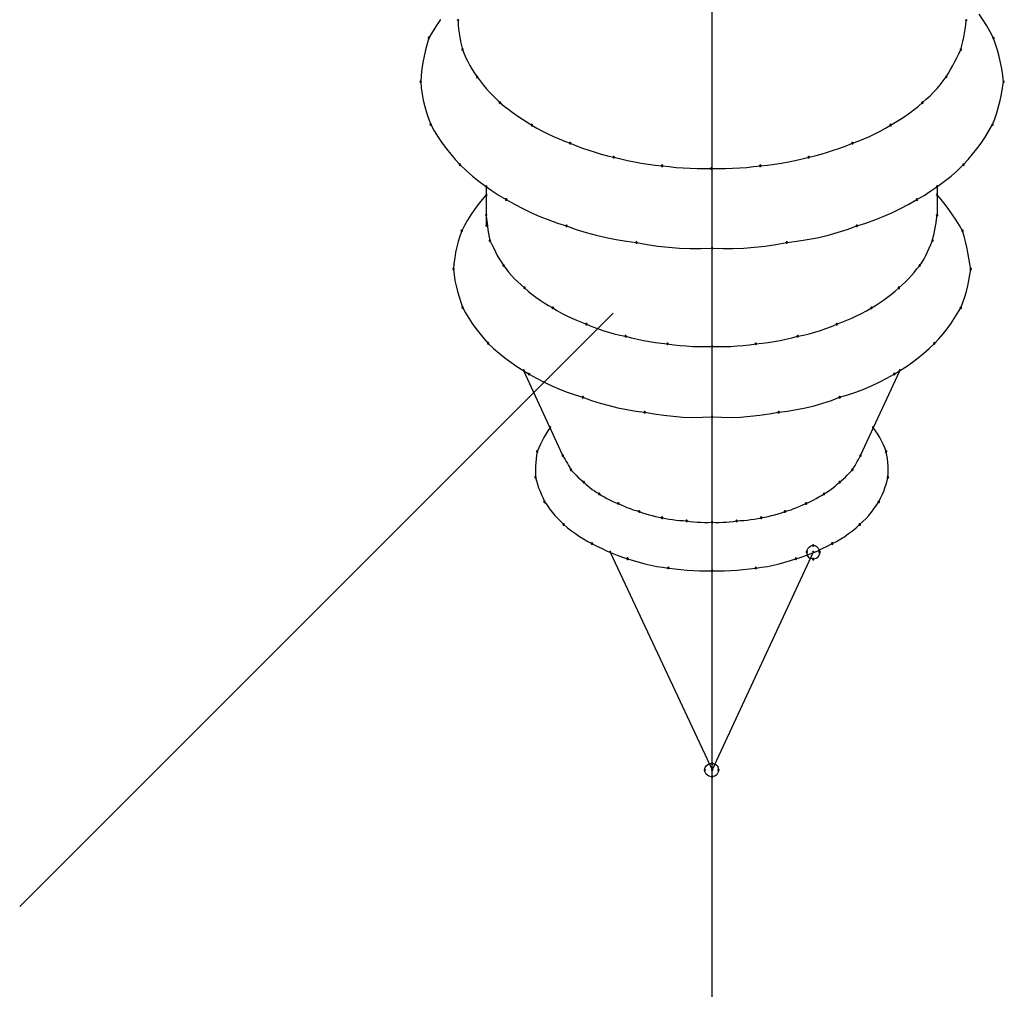
# Model space of a CAD drawing. Extents: x -424 to 186, y -4 to 301.
# Drawn here: x -179 to -178, y 236 to 238 of the extents above; entities that cross this region are included whole.
import ezdxf

# ---------------------------------------------------------------- set-up
doc = ezdxf.new("R2010")
doc.units = 0
doc.linetypes.add('CENTER', pattern=[50.8, 31.75, -6.35, 6.35, -6.35])
doc.layers.add('PV', color=7, linetype='CONTINUOUS')

msp = doc.modelspace()

# ---------------------------------------------------------------- linework, layer by layer
at = {"layer": 'PV', "color": 7, "linetype": 'CENTER'}
msp.add_line((-178.3702, 231.2643), (-178.3702, 240.5717), dxfattribs=at)
at = {"layer": 'PV', "color": 7, "linetype": 'Continuous'}
for p, q in [((-178.0626, 237.5027), (-178.067, 237.5093)), ((-178.6832, 237.4963), (-178.6875, 237.4894)), ((-178.6786, 237.5031), (-178.6832, 237.4963)), ((-178.6586, 237.5021), (-178.6584, 237.4973)), ((-178.6584, 237.4973), (-178.6581, 237.4925)), ((-178.083, 237.4925), (-178.0824, 237.4973)), ((-178.0824, 237.4973), (-178.0818, 237.5021)), ((-178.0584, 237.496), (-178.0626, 237.5027)), ((-178.0545, 237.4891), (-178.0584, 237.496)), ((-178.6875, 237.4894), (-178.6916, 237.4825)), ((-178.6581, 237.4925), (-178.6575, 237.4878)), ((-178.6575, 237.4878), (-178.6567, 237.4831)), ((-178.0846, 237.4831), (-178.0837, 237.4878)), ((-178.0837, 237.4878), (-178.083, 237.4925)), ((-178.0508, 237.482), (-178.0545, 237.4891)), ((-178.6937, 237.4756), (-178.6956, 237.4687)), ((-178.6916, 237.4825), (-178.6937, 237.4756)), ((-178.6567, 237.4831), (-178.6558, 237.4784)), ((-178.6558, 237.4784), (-178.6547, 237.4737)), ((-178.6547, 237.4737), (-178.6534, 237.4691)), ((-178.088, 237.4691), (-178.0868, 237.4737)), ((-178.0868, 237.4737), (-178.0856, 237.4784)), ((-178.0856, 237.4784), (-178.0846, 237.4831)), ((-178.0484, 237.4753), (-178.0508, 237.482)), ((-178.0462, 237.4684), (-178.0484, 237.4753)), ((-178.6956, 237.4687), (-178.6971, 237.4617)), ((-178.6534, 237.4691), (-178.6515, 237.4645)), ((-178.6515, 237.4645), (-178.6496, 237.4599)), ((-178.0925, 237.4599), (-178.0903, 237.4645)), ((-178.0903, 237.4645), (-178.088, 237.4691)), ((-178.0444, 237.4614), (-178.0462, 237.4684)), ((-178.6985, 237.4546), (-178.6995, 237.4474)), ((-178.6971, 237.4617), (-178.6985, 237.4546)), ((-178.6496, 237.4599), (-178.6474, 237.4555)), ((-178.6474, 237.4555), (-178.6451, 237.4511)), ((-178.6451, 237.4511), (-178.6426, 237.4467)), ((-178.0995, 237.4467), (-178.0971, 237.4511)), ((-178.0971, 237.4511), (-178.0948, 237.4555)), ((-178.0948, 237.4555), (-178.0925, 237.4599)), ((-178.0429, 237.4543), (-178.0444, 237.4614)), ((-178.0415, 237.4472), (-178.0429, 237.4543)), ((-178.7004, 237.4401), (-178.7009, 237.4326)), ((-178.6995, 237.4474), (-178.7004, 237.4401)), ((-178.6426, 237.4467), (-178.6398, 237.4424)), ((-178.6398, 237.4424), (-178.6369, 237.4381)), ((-178.1046, 237.4381), (-178.102, 237.4424)), ((-178.102, 237.4424), (-178.0995, 237.4467)), ((-178.0404, 237.4399), (-178.0415, 237.4472)), ((-178.0395, 237.4326), (-178.0404, 237.4399)), ((-178.7009, 237.4326), (-178.7003, 237.4256)), ((-178.6369, 237.4381), (-178.6336, 237.4336)), ((-178.6336, 237.4336), (-178.6302, 237.4292)), ((-178.6302, 237.4292), (-178.6266, 237.425)), ((-178.1149, 237.425), (-178.1113, 237.4292)), ((-178.1113, 237.4292), (-178.1078, 237.4336)), ((-178.1078, 237.4336), (-178.1046, 237.4381)), ((-178.0405, 237.4256), (-178.0395, 237.4326)), ((-178.7003, 237.4256), (-178.6993, 237.4186)), ((-178.6993, 237.4186), (-178.698, 237.4116)), ((-178.6266, 237.425), (-178.6228, 237.4208)), ((-178.6228, 237.4208), (-178.6189, 237.4167)), ((-178.1229, 237.4167), (-178.1188, 237.4208)), ((-178.1188, 237.4208), (-178.1149, 237.425)), ((-178.0433, 237.4115), (-178.0417, 237.4185)), ((-178.0417, 237.4185), (-178.0405, 237.4256)), ((-178.698, 237.4116), (-178.6963, 237.4047)), ((-178.6189, 237.4167), (-178.615, 237.4128)), ((-178.615, 237.4128), (-178.611, 237.4089)), ((-178.611, 237.4089), (-178.6061, 237.4048)), ((-178.136, 237.4048), (-178.1315, 237.4089)), ((-178.1315, 237.4089), (-178.1271, 237.4128)), ((-178.1271, 237.4128), (-178.1229, 237.4167)), ((-178.045, 237.4044), (-178.0433, 237.4115)), ((-178.6963, 237.4047), (-178.6943, 237.3977)), ((-178.6943, 237.3977), (-178.6921, 237.3908)), ((-178.6061, 237.4048), (-178.601, 237.401)), ((-178.601, 237.401), (-178.5959, 237.3972)), ((-178.5959, 237.3972), (-178.5907, 237.3936)), ((-178.151, 237.3936), (-178.1458, 237.3972)), ((-178.1458, 237.3972), (-178.1408, 237.401)), ((-178.1408, 237.401), (-178.136, 237.4048)), ((-178.0493, 237.3907), (-178.0471, 237.3975)), ((-178.0471, 237.3975), (-178.045, 237.4044)), ((-178.6921, 237.3908), (-178.6896, 237.384)), ((-178.6896, 237.384), (-178.6855, 237.3769)), ((-178.5907, 237.3936), (-178.5854, 237.3902)), ((-178.5854, 237.3902), (-178.5802, 237.3868)), ((-178.5802, 237.3868), (-178.5748, 237.3835)), ((-178.1676, 237.3835), (-178.1619, 237.3868)), ((-178.1619, 237.3868), (-178.1564, 237.3902)), ((-178.1564, 237.3902), (-178.151, 237.3936)), ((-178.056, 237.3769), (-178.0519, 237.384)), ((-178.0519, 237.384), (-178.0493, 237.3907)), ((-178.6855, 237.3769), (-178.6811, 237.3699)), ((-178.5748, 237.3835), (-178.569, 237.38)), ((-178.569, 237.38), (-178.5629, 237.3767)), ((-178.5629, 237.3767), (-178.5567, 237.3735)), ((-178.5567, 237.3735), (-178.5504, 237.3706)), ((-178.1917, 237.3706), (-178.1855, 237.3735)), ((-178.1855, 237.3735), (-178.1794, 237.3767)), ((-178.1794, 237.3767), (-178.1735, 237.38)), ((-178.1735, 237.38), (-178.1676, 237.3835)), ((-178.0603, 237.3699), (-178.056, 237.3769)), ((-178.6811, 237.3699), (-178.6765, 237.3631)), ((-178.6765, 237.3631), (-178.6718, 237.3566)), ((-178.5504, 237.3706), (-178.544, 237.3678)), ((-178.544, 237.3678), (-178.5377, 237.3653)), ((-178.5377, 237.3653), (-178.5314, 237.3629)), ((-178.5314, 237.3629), (-178.5243, 237.36)), ((-178.2181, 237.36), (-178.211, 237.3629)), ((-178.211, 237.3629), (-178.2045, 237.3653)), ((-178.2045, 237.3653), (-178.198, 237.3678)), ((-178.198, 237.3678), (-178.1917, 237.3706)), ((-178.0697, 237.3566), (-178.0649, 237.3631)), ((-178.0649, 237.3631), (-178.0603, 237.3699)), ((-178.6718, 237.3566), (-178.6668, 237.3504)), ((-178.6668, 237.3504), (-178.6617, 237.3443)), ((-178.5243, 237.36), (-178.5173, 237.3573)), ((-178.5173, 237.3573), (-178.5102, 237.3549)), ((-178.5102, 237.3549), (-178.5031, 237.3526)), ((-178.5031, 237.3526), (-178.496, 237.3506)), ((-178.496, 237.3506), (-178.4889, 237.3487)), ((-178.2536, 237.3487), (-178.2465, 237.3506)), ((-178.2465, 237.3506), (-178.2394, 237.3526)), ((-178.2394, 237.3526), (-178.2323, 237.3549)), ((-178.2323, 237.3549), (-178.2252, 237.3573)), ((-178.2252, 237.3573), (-178.2181, 237.36)), ((-178.0797, 237.3443), (-178.0746, 237.3504)), ((-178.0746, 237.3504), (-178.0697, 237.3566)), ((-178.6617, 237.3443), (-178.6565, 237.3386)), ((-178.4889, 237.3487), (-178.4818, 237.3471)), ((-178.4818, 237.3471), (-178.4739, 237.3451)), ((-178.4739, 237.3451), (-178.4661, 237.3433)), ((-178.4661, 237.3433), (-178.4583, 237.3417)), ((-178.4583, 237.3417), (-178.4506, 237.3404)), ((-178.4506, 237.3404), (-178.4428, 237.3392)), ((-178.4428, 237.3392), (-178.435, 237.3381)), ((-178.3075, 237.3381), (-178.2995, 237.3392)), ((-178.2995, 237.3392), (-178.2916, 237.3404)), ((-178.2916, 237.3404), (-178.2837, 237.3417)), ((-178.2837, 237.3417), (-178.2759, 237.3433)), ((-178.2759, 237.3433), (-178.2682, 237.3451)), ((-178.2682, 237.3451), (-178.2606, 237.3471)), ((-178.2606, 237.3471), (-178.2536, 237.3487)), ((-178.0849, 237.3386), (-178.0797, 237.3443)), ((-178.6565, 237.3386), (-178.6494, 237.3319)), ((-178.6494, 237.3319), (-178.6422, 237.3256)), ((-178.435, 237.3381), (-178.427, 237.3373)), ((-178.427, 237.3373), (-178.4191, 237.3363)), ((-178.4191, 237.3363), (-178.4111, 237.3354)), ((-178.4111, 237.3354), (-178.4031, 237.3348)), ((-178.4031, 237.3348), (-178.3952, 237.3344)), ((-178.3952, 237.3344), (-178.3872, 237.3341)), ((-178.3872, 237.3341), (-178.3792, 237.3341)), ((-178.3792, 237.3341), (-178.3712, 237.3342)), ((-178.3712, 237.3342), (-178.3632, 237.3341)), ((-178.3632, 237.3341), (-178.3551, 237.3341)), ((-178.3551, 237.3341), (-178.347, 237.3344)), ((-178.347, 237.3344), (-178.3389, 237.3348)), ((-178.3389, 237.3348), (-178.3309, 237.3354)), ((-178.3309, 237.3354), (-178.3231, 237.3363)), ((-178.3231, 237.3363), (-178.3154, 237.3373)), ((-178.3154, 237.3373), (-178.3075, 237.3381)), ((-178.0989, 237.3256), (-178.0918, 237.3319)), ((-178.0918, 237.3319), (-178.0849, 237.3386)), ((-178.6422, 237.3256), (-178.635, 237.3197)), ((-178.635, 237.3197), (-178.6276, 237.3141)), ((-178.114, 237.3141), (-178.1063, 237.3197)), ((-178.1063, 237.3197), (-178.0989, 237.3256)), ((-178.6276, 237.3141), (-178.6199, 237.3087)), ((-178.6265, 237.3135), (-178.6265, 237.2696)), ((-178.6199, 237.3087), (-178.612, 237.3036)), ((-178.1297, 237.3036), (-178.1218, 237.3087)), ((-178.1218, 237.3087), (-178.114, 237.3141)), ((-178.1149, 237.3135), (-178.1149, 237.281)), ((-178.6313, 237.2988), (-178.6358, 237.2933)), ((-178.6265, 237.3042), (-178.6313, 237.2988)), ((-178.612, 237.3036), (-178.6038, 237.2988)), ((-178.6038, 237.2988), (-178.5944, 237.2935)), ((-178.147, 237.2935), (-178.1377, 237.2988)), ((-178.1377, 237.2988), (-178.1297, 237.3036)), ((-178.1102, 237.2988), (-178.1149, 237.3042)), ((-178.1057, 237.2933), (-178.1102, 237.2988)), ((-178.64, 237.2876), (-178.644, 237.2817)), ((-178.6358, 237.2933), (-178.64, 237.2876)), ((-178.5944, 237.2935), (-178.5849, 237.2886)), ((-178.5849, 237.2886), (-178.5753, 237.284)), ((-178.5753, 237.284), (-178.5656, 237.2797)), ((-178.1759, 237.2797), (-178.1661, 237.284)), ((-178.1661, 237.284), (-178.1565, 237.2886)), ((-178.1565, 237.2886), (-178.147, 237.2935)), ((-178.1014, 237.2876), (-178.1057, 237.2933)), ((-178.0973, 237.2817), (-178.1014, 237.2876)), ((-178.6477, 237.2757), (-178.6512, 237.2696)), ((-178.644, 237.2817), (-178.6477, 237.2757)), ((-178.6265, 237.281), (-178.6261, 237.2768)), ((-178.6261, 237.2768), (-178.6256, 237.2726)), ((-178.6256, 237.2726), (-178.6251, 237.2686)), ((-178.5656, 237.2797), (-178.5557, 237.2758)), ((-178.5557, 237.2758), (-178.5457, 237.2722)), ((-178.5457, 237.2722), (-178.5356, 237.2691)), ((-178.2059, 237.2691), (-178.1957, 237.2722)), ((-178.1957, 237.2722), (-178.1857, 237.2758)), ((-178.1857, 237.2758), (-178.1759, 237.2797)), ((-178.1167, 237.2686), (-178.116, 237.2726)), ((-178.116, 237.2726), (-178.1154, 237.2768)), ((-178.1154, 237.2768), (-178.1149, 237.281)), ((-178.0933, 237.2757), (-178.0973, 237.2817)), ((-178.0896, 237.2696), (-178.0933, 237.2757)), ((-178.6544, 237.2634), (-178.6565, 237.2574)), ((-178.6512, 237.2696), (-178.6544, 237.2634)), ((-178.6251, 237.2686), (-178.6246, 237.2645)), ((-178.6246, 237.2645), (-178.6239, 237.2604)), ((-178.5356, 237.2691), (-178.5244, 237.2651)), ((-178.5244, 237.2651), (-178.5132, 237.2616)), ((-178.5132, 237.2616), (-178.5019, 237.2585)), ((-178.2396, 237.2583), (-178.2282, 237.2615)), ((-178.2282, 237.2615), (-178.217, 237.2651)), ((-178.217, 237.2651), (-178.2059, 237.2691)), ((-178.1183, 237.2604), (-178.1175, 237.2645)), ((-178.1175, 237.2645), (-178.1167, 237.2686)), ((-178.086, 237.2634), (-178.0896, 237.2696)), ((-178.0843, 237.2574), (-178.086, 237.2634)), ((-178.6583, 237.2514), (-178.6599, 237.2452)), ((-178.6565, 237.2574), (-178.6583, 237.2514)), ((-178.6239, 237.2604), (-178.6232, 237.2564)), ((-178.6232, 237.2564), (-178.6224, 237.2523)), ((-178.6224, 237.2523), (-178.6202, 237.248)), ((-178.5019, 237.2585), (-178.4905, 237.2558)), ((-178.4905, 237.2558), (-178.479, 237.2536)), ((-178.479, 237.2536), (-178.4675, 237.2517)), ((-178.4675, 237.2517), (-178.456, 237.2502)), ((-178.456, 237.2502), (-178.444, 237.2479)), ((-178.2978, 237.2479), (-178.2855, 237.2502)), ((-178.2855, 237.2502), (-178.2739, 237.2516)), ((-178.2739, 237.2516), (-178.2624, 237.2534)), ((-178.2624, 237.2534), (-178.251, 237.2556)), ((-178.251, 237.2556), (-178.2396, 237.2583)), ((-178.1219, 237.248), (-178.1201, 237.2523)), ((-178.1201, 237.2523), (-178.1192, 237.2564)), ((-178.1192, 237.2564), (-178.1183, 237.2604)), ((-178.0827, 237.2513), (-178.0843, 237.2574)), ((-178.0812, 237.245), (-178.0827, 237.2513)), ((-178.6613, 237.2389), (-178.6623, 237.2326)), ((-178.6599, 237.2452), (-178.6613, 237.2389)), ((-178.6202, 237.248), (-178.6181, 237.2438)), ((-178.6181, 237.2438), (-178.6161, 237.2396)), ((-178.6161, 237.2396), (-178.614, 237.2356)), ((-178.444, 237.2479), (-178.4318, 237.2461)), ((-178.4318, 237.2461), (-178.4196, 237.2447)), ((-178.4196, 237.2447), (-178.4073, 237.2438)), ((-178.4073, 237.2438), (-178.395, 237.2433)), ((-178.395, 237.2433), (-178.3826, 237.2433)), ((-178.3826, 237.2433), (-178.3702, 237.2437)), ((-178.3702, 237.2437), (-178.3582, 237.2433)), ((-178.3582, 237.2433), (-178.3463, 237.2433)), ((-178.3463, 237.2433), (-178.3342, 237.2438)), ((-178.3342, 237.2438), (-178.3222, 237.2447)), ((-178.3222, 237.2447), (-178.31, 237.2461)), ((-178.31, 237.2461), (-178.2978, 237.2479)), ((-178.1276, 237.2356), (-178.1256, 237.2396)), ((-178.1256, 237.2396), (-178.1237, 237.2438)), ((-178.1237, 237.2438), (-178.1219, 237.248)), ((-178.0799, 237.2387), (-178.0812, 237.245)), ((-178.0787, 237.2324), (-178.0799, 237.2387)), ((-178.6623, 237.2326), (-178.6632, 237.2263)), ((-178.614, 237.2356), (-178.6118, 237.2317)), ((-178.6118, 237.2317), (-178.6094, 237.2278)), ((-178.6094, 237.2278), (-178.6069, 237.2241)), ((-178.1346, 237.2241), (-178.132, 237.2278)), ((-178.132, 237.2278), (-178.1297, 237.2317)), ((-178.1297, 237.2317), (-178.1276, 237.2356)), ((-178.0776, 237.2261), (-178.0787, 237.2324)), ((-178.6632, 237.2263), (-178.6637, 237.22)), ((-178.6637, 237.22), (-178.6631, 237.2136)), ((-178.6069, 237.2241), (-178.6041, 237.2202)), ((-178.6041, 237.2202), (-178.6011, 237.2163)), ((-178.6011, 237.2163), (-178.5978, 237.2126)), ((-178.144, 237.2126), (-178.1408, 237.2163)), ((-178.1408, 237.2163), (-178.1377, 237.2202)), ((-178.1377, 237.2202), (-178.1346, 237.2241)), ((-178.0767, 237.22), (-178.0776, 237.2261)), ((-178.0776, 237.2136), (-178.0767, 237.22)), ((-178.6631, 237.2136), (-178.6621, 237.2072)), ((-178.6621, 237.2072), (-178.6608, 237.2009)), ((-178.5978, 237.2126), (-178.5944, 237.209)), ((-178.5944, 237.209), (-178.5908, 237.2055)), ((-178.5908, 237.2055), (-178.587, 237.2021)), ((-178.1545, 237.2021), (-178.1508, 237.2055)), ((-178.1508, 237.2055), (-178.1473, 237.209)), ((-178.1473, 237.209), (-178.144, 237.2126)), ((-178.0801, 237.2009), (-178.0788, 237.2072)), ((-178.0788, 237.2072), (-178.0776, 237.2136)), ((-178.6608, 237.2009), (-178.6593, 237.1947)), ((-178.6593, 237.1947), (-178.6575, 237.1885)), ((-178.587, 237.2021), (-178.5831, 237.1988)), ((-178.5831, 237.1988), (-178.579, 237.195)), ((-178.579, 237.195), (-178.5747, 237.1914)), ((-178.1667, 237.1914), (-178.1624, 237.195)), ((-178.1624, 237.195), (-178.1583, 237.1988)), ((-178.1583, 237.1988), (-178.1545, 237.2021)), ((-178.0834, 237.1884), (-178.0816, 237.1946)), ((-178.0816, 237.1946), (-178.0801, 237.2009)), ((-178.6575, 237.1885), (-178.6555, 237.1825)), ((-178.5747, 237.1914), (-178.5702, 237.188)), ((-178.5702, 237.188), (-178.5655, 237.1848)), ((-178.5655, 237.1848), (-178.5608, 237.1817)), ((-178.1803, 237.1817), (-178.1757, 237.1848)), ((-178.1757, 237.1848), (-178.1712, 237.188)), ((-178.1712, 237.188), (-178.1667, 237.1914)), ((-178.0856, 237.1822), (-178.0834, 237.1884)), ((-178.6555, 237.1825), (-178.6534, 237.1766)), ((-178.6534, 237.1766), (-178.6501, 237.1703)), ((-178.5608, 237.1817), (-178.5559, 237.1788)), ((-178.5559, 237.1788), (-178.5511, 237.1761)), ((-178.5511, 237.1761), (-178.5458, 237.1728)), ((-178.5458, 237.1728), (-178.5404, 237.1697)), ((-178.2006, 237.1697), (-178.195, 237.1728)), ((-178.195, 237.1728), (-178.1893, 237.1761)), ((-178.1893, 237.1761), (-178.1848, 237.1788)), ((-178.1848, 237.1788), (-178.1803, 237.1817)), ((-178.0917, 237.17), (-178.088, 237.1761)), ((-178.088, 237.1761), (-178.0856, 237.1822)), ((-179.1561, 236.4965), (-178.4826, 237.17)), ((-178.6501, 237.1703), (-178.6465, 237.1642)), ((-178.6465, 237.1642), (-178.6425, 237.1582)), ((-178.5404, 237.1697), (-178.535, 237.1669)), ((-178.535, 237.1669), (-178.5296, 237.1643)), ((-178.5296, 237.1643), (-178.5241, 237.1619)), ((-178.5241, 237.1619), (-178.5185, 237.1596)), ((-178.2229, 237.1596), (-178.2173, 237.1619)), ((-178.2173, 237.1619), (-178.2117, 237.1643)), ((-178.2117, 237.1643), (-178.2062, 237.1669)), ((-178.2062, 237.1669), (-178.2006, 237.1697)), ((-178.0994, 237.158), (-178.0954, 237.1639)), ((-178.0954, 237.1639), (-178.0917, 237.17)), ((-178.6425, 237.1582), (-178.6383, 237.1524)), ((-178.6383, 237.1524), (-178.6339, 237.1467)), ((-178.5185, 237.1596), (-178.5128, 237.1574)), ((-178.5128, 237.1574), (-178.5066, 237.1549)), ((-178.5066, 237.1549), (-178.5004, 237.1525)), ((-178.5004, 237.1525), (-178.4941, 237.1503)), ((-178.4941, 237.1503), (-178.4878, 237.1483)), ((-178.2536, 237.1483), (-178.2473, 237.1503)), ((-178.2473, 237.1503), (-178.241, 237.1525)), ((-178.241, 237.1525), (-178.2348, 237.1549)), ((-178.2348, 237.1549), (-178.2286, 237.1574)), ((-178.2286, 237.1574), (-178.2229, 237.1596)), ((-178.1081, 237.1464), (-178.1036, 237.1521)), ((-178.1036, 237.1521), (-178.0994, 237.158)), ((-178.6339, 237.1467), (-178.6293, 237.1411)), ((-178.6293, 237.1411), (-178.6244, 237.1357)), ((-178.4878, 237.1483), (-178.4814, 237.1465)), ((-178.4814, 237.1465), (-178.475, 237.145)), ((-178.475, 237.145), (-178.4684, 237.1438)), ((-178.4684, 237.1438), (-178.4617, 237.142)), ((-178.4617, 237.142), (-178.4549, 237.1404)), ((-178.4549, 237.1404), (-178.448, 237.139)), ((-178.448, 237.139), (-178.4412, 237.1377)), ((-178.2998, 237.1377), (-178.2931, 237.139)), ((-178.2931, 237.139), (-178.2864, 237.1404)), ((-178.2864, 237.1404), (-178.2797, 237.142)), ((-178.2797, 237.142), (-178.273, 237.1438)), ((-178.273, 237.1438), (-178.2665, 237.145)), ((-178.2665, 237.145), (-178.26, 237.1465)), ((-178.26, 237.1465), (-178.2536, 237.1483)), ((-178.118, 237.1357), (-178.1129, 237.141)), ((-178.1129, 237.141), (-178.1081, 237.1464)), ((-178.6244, 237.1357), (-178.6182, 237.13)), ((-178.6182, 237.13), (-178.6118, 237.1245)), ((-178.4412, 237.1377), (-178.4343, 237.1366)), ((-178.4343, 237.1366), (-178.4275, 237.1358)), ((-178.4275, 237.1358), (-178.4208, 237.1352)), ((-178.4208, 237.1352), (-178.4138, 237.1342)), ((-178.4138, 237.1342), (-178.4066, 237.1334)), ((-178.4066, 237.1334), (-178.3995, 237.1328)), ((-178.3995, 237.1328), (-178.3923, 237.1323)), ((-178.3923, 237.1323), (-178.385, 237.1321)), ((-178.385, 237.1321), (-178.3777, 237.132)), ((-178.3777, 237.132), (-178.3702, 237.1321)), ((-178.3702, 237.1321), (-178.3631, 237.132)), ((-178.3631, 237.132), (-178.356, 237.1321)), ((-178.356, 237.1321), (-178.3489, 237.1323)), ((-178.3489, 237.1323), (-178.3419, 237.1328)), ((-178.3419, 237.1328), (-178.3348, 237.1334)), ((-178.3348, 237.1334), (-178.3277, 237.1342)), ((-178.3277, 237.1342), (-178.3206, 237.1352)), ((-178.3206, 237.1352), (-178.3136, 237.1358)), ((-178.3136, 237.1358), (-178.3066, 237.1366)), ((-178.3066, 237.1366), (-178.2998, 237.1377)), ((-178.13, 237.1245), (-178.1239, 237.13)), ((-178.1239, 237.13), (-178.118, 237.1357)), ((-178.6118, 237.1245), (-178.6053, 237.1193)), ((-178.6053, 237.1193), (-178.5986, 237.1143)), ((-178.1429, 237.1143), (-178.1364, 237.1193)), ((-178.1364, 237.1193), (-178.13, 237.1245)), ((-178.5986, 237.1143), (-178.5919, 237.1096)), ((-178.5919, 237.1096), (-178.585, 237.1051)), ((-178.585, 237.1051), (-178.5779, 237.1009)), ((-178.5397, 237.0084), (-178.5841, 237.1047)), ((-178.2017, 237.0084), (-178.1573, 237.1047)), ((-178.1635, 237.1009), (-178.1565, 237.1051)), ((-178.1565, 237.1051), (-178.1496, 237.1096)), ((-178.1496, 237.1096), (-178.1429, 237.1143)), ((-178.5779, 237.1009), (-178.5695, 237.096)), ((-178.5695, 237.096), (-178.5609, 237.0915)), ((-178.1806, 237.0915), (-178.172, 237.096)), ((-178.172, 237.096), (-178.1635, 237.1009)), ((-178.5609, 237.0915), (-178.5522, 237.0874)), ((-178.5522, 237.0874), (-178.5435, 237.0836)), ((-178.5435, 237.0836), (-178.5347, 237.0802)), ((-178.2072, 237.0802), (-178.1982, 237.0836)), ((-178.1982, 237.0836), (-178.1893, 237.0874)), ((-178.1893, 237.0874), (-178.1806, 237.0915)), ((-178.5347, 237.0802), (-178.5258, 237.0771)), ((-178.5258, 237.0771), (-178.517, 237.0745)), ((-178.517, 237.0745), (-178.5072, 237.071)), ((-178.5072, 237.071), (-178.4972, 237.0679)), ((-178.2349, 237.0709), (-178.2255, 237.0745)), ((-178.2255, 237.0745), (-178.2163, 237.0771)), ((-178.2163, 237.0771), (-178.2072, 237.0802)), ((-178.4972, 237.0679), (-178.4872, 237.0651)), ((-178.4872, 237.0651), (-178.4772, 237.0627)), ((-178.4772, 237.0627), (-178.467, 237.0606)), ((-178.467, 237.0606), (-178.4569, 237.0588)), ((-178.2846, 237.0588), (-178.2744, 237.0605)), ((-178.2744, 237.0605), (-178.2644, 237.0625)), ((-178.2644, 237.0625), (-178.2544, 237.0649)), ((-178.2544, 237.0649), (-178.2446, 237.0677)), ((-178.2446, 237.0677), (-178.2349, 237.0709)), ((-178.4569, 237.0588), (-178.4467, 237.0575)), ((-178.4467, 237.0575), (-178.436, 237.0556)), ((-178.436, 237.0556), (-178.4252, 237.0541)), ((-178.4252, 237.0541), (-178.4143, 237.0529)), ((-178.4143, 237.0529), (-178.4033, 237.0521)), ((-178.4033, 237.0521), (-178.3923, 237.0517)), ((-178.3923, 237.0517), (-178.3813, 237.0518)), ((-178.3813, 237.0518), (-178.3702, 237.0523)), ((-178.3702, 237.0523), (-178.3595, 237.0518)), ((-178.3595, 237.0518), (-178.3487, 237.0517)), ((-178.3487, 237.0517), (-178.3379, 237.0521)), ((-178.3379, 237.0521), (-178.3271, 237.0529)), ((-178.3271, 237.0529), (-178.3162, 237.0541)), ((-178.3162, 237.0541), (-178.3054, 237.0556)), ((-178.3054, 237.0556), (-178.2948, 237.0575)), ((-178.2948, 237.0575), (-178.2846, 237.0588)), ((-178.5542, 237.0401), (-178.5567, 237.0365)), ((-178.1847, 237.0365), (-178.1873, 237.0401)), ((-178.5612, 237.0289), (-178.5632, 237.025)), ((-178.559, 237.0327), (-178.5612, 237.0289)), ((-178.5567, 237.0365), (-178.559, 237.0327)), ((-178.1822, 237.0327), (-178.1847, 237.0365)), ((-178.1799, 237.0289), (-178.1822, 237.0327)), ((-178.1778, 237.025), (-178.1799, 237.0289)), ((-178.5669, 237.0171), (-178.5686, 237.013)), ((-178.565, 237.0211), (-178.5669, 237.0171)), ((-178.5632, 237.025), (-178.565, 237.0211)), ((-178.1759, 237.0211), (-178.1778, 237.025)), ((-178.1742, 237.0171), (-178.1759, 237.0211)), ((-178.1728, 237.013), (-178.1742, 237.0171)), ((-178.57, 237.0045), (-178.5703, 237.0004)), ((-178.5694, 237.0087), (-178.57, 237.0045)), ((-178.5686, 237.013), (-178.5694, 237.0087)), ((-178.5397, 237.0084), (-178.5384, 237.0061)), ((-178.5384, 237.0061), (-178.537, 237.0038)), ((-178.2042, 237.0038), (-178.203, 237.0061)), ((-178.203, 237.0061), (-178.2017, 237.0084)), ((-178.172, 237.0087), (-178.1728, 237.013)), ((-178.1713, 237.0045), (-178.172, 237.0087)), ((-178.1708, 237.0004), (-178.1713, 237.0045)), ((-178.5705, 236.9963), (-178.5707, 236.9921)), ((-178.5703, 237.0004), (-178.5705, 236.9963)), ((-178.537, 237.0038), (-178.5357, 237.0015)), ((-178.5357, 237.0015), (-178.5344, 236.9992)), ((-178.5344, 236.9992), (-178.5331, 236.9969)), ((-178.5331, 236.9969), (-178.5317, 236.9947)), ((-178.5317, 236.9947), (-178.5304, 236.9923)), ((-178.211, 236.9923), (-178.2094, 236.9947)), ((-178.2094, 236.9947), (-178.2079, 236.9969)), ((-178.2079, 236.9969), (-178.2066, 236.9992)), ((-178.2066, 236.9992), (-178.2054, 237.0015)), ((-178.2054, 237.0015), (-178.2042, 237.0038)), ((-178.1705, 236.9963), (-178.1708, 237.0004)), ((-178.1703, 236.9921), (-178.1705, 236.9963)), ((-178.5707, 236.9921), (-178.5707, 236.988)), ((-178.5707, 236.988), (-178.5707, 236.9838)), ((-178.5707, 236.9838), (-178.5697, 236.9798)), ((-178.5304, 236.9923), (-178.5286, 236.9903)), ((-178.5286, 236.9903), (-178.5266, 236.9882)), ((-178.5266, 236.9882), (-178.5246, 236.9861)), ((-178.5246, 236.9861), (-178.5225, 236.984)), ((-178.5225, 236.984), (-178.5203, 236.9819)), ((-178.5203, 236.9819), (-178.5181, 236.98)), ((-178.2233, 236.98), (-178.2211, 236.9819)), ((-178.2211, 236.9819), (-178.2189, 236.984)), ((-178.2189, 236.984), (-178.2168, 236.9861)), ((-178.2168, 236.9861), (-178.2148, 236.9882)), ((-178.2148, 236.9882), (-178.2129, 236.9903)), ((-178.2129, 236.9903), (-178.211, 236.9923)), ((-178.1717, 236.9798), (-178.1707, 236.9838)), ((-178.1707, 236.9838), (-178.1704, 236.988)), ((-178.1704, 236.988), (-178.1703, 236.9921)), ((-178.5697, 236.9798), (-178.5685, 236.9758)), ((-178.5685, 236.9758), (-178.5671, 236.9718)), ((-178.5671, 236.9718), (-178.5655, 236.9678)), ((-178.5181, 236.98), (-178.5159, 236.9781)), ((-178.5159, 236.9781), (-178.5137, 236.976)), ((-178.5137, 236.976), (-178.5113, 236.9739)), ((-178.5113, 236.9739), (-178.5088, 236.9719)), ((-178.5088, 236.9719), (-178.5063, 236.97)), ((-178.2352, 236.9702), (-178.2326, 236.9721)), ((-178.2326, 236.9721), (-178.2302, 236.9741)), ((-178.2302, 236.9741), (-178.2278, 236.9761)), ((-178.2278, 236.9761), (-178.2255, 236.9781)), ((-178.2255, 236.9781), (-178.2233, 236.98)), ((-178.1755, 236.9678), (-178.174, 236.9718)), ((-178.174, 236.9718), (-178.1728, 236.9758)), ((-178.1728, 236.9758), (-178.1717, 236.9798)), ((-178.5655, 236.9678), (-178.5639, 236.9638)), ((-178.5639, 236.9638), (-178.5621, 236.9598)), ((-178.5621, 236.9598), (-178.5604, 236.9559)), ((-178.5063, 236.97), (-178.5036, 236.9682)), ((-178.5036, 236.9682), (-178.501, 236.9666)), ((-178.501, 236.9666), (-178.4984, 236.965)), ((-178.4984, 236.965), (-178.4956, 236.9631)), ((-178.4956, 236.9631), (-178.4928, 236.9614)), ((-178.4928, 236.9614), (-178.4898, 236.9597)), ((-178.4898, 236.9597), (-178.4867, 236.9581)), ((-178.2549, 236.9581), (-178.252, 236.9597)), ((-178.252, 236.9597), (-178.2491, 236.9614)), ((-178.2491, 236.9614), (-178.2461, 236.9631)), ((-178.2461, 236.9631), (-178.2431, 236.965)), ((-178.2431, 236.965), (-178.2404, 236.9666)), ((-178.2404, 236.9666), (-178.2378, 236.9683)), ((-178.2378, 236.9683), (-178.2352, 236.9702)), ((-178.1811, 236.9559), (-178.179, 236.9598)), ((-178.179, 236.9598), (-178.1771, 236.9638)), ((-178.1771, 236.9638), (-178.1755, 236.9678)), ((-178.5604, 236.9559), (-178.5576, 236.9519)), ((-178.5576, 236.9519), (-178.5548, 236.948)), ((-178.5548, 236.948), (-178.5518, 236.9442)), ((-178.4867, 236.9581), (-178.4835, 236.9566)), ((-178.4835, 236.9566), (-178.4801, 236.9552)), ((-178.4801, 236.9552), (-178.4767, 236.9538)), ((-178.4767, 236.9538), (-178.4735, 236.9523)), ((-178.4735, 236.9523), (-178.4702, 236.9508)), ((-178.4702, 236.9508), (-178.4669, 236.9494)), ((-178.4669, 236.9494), (-178.4634, 236.9481)), ((-178.4634, 236.9481), (-178.4599, 236.9469)), ((-178.2806, 236.9469), (-178.2773, 236.9481)), ((-178.2773, 236.9481), (-178.274, 236.9494)), ((-178.274, 236.9494), (-178.2706, 236.9508)), ((-178.2706, 236.9508), (-178.2672, 236.9523)), ((-178.2672, 236.9523), (-178.2637, 236.9538)), ((-178.2637, 236.9538), (-178.2607, 236.9552)), ((-178.2607, 236.9552), (-178.2578, 236.9566)), ((-178.2578, 236.9566), (-178.2549, 236.9581)), ((-178.1893, 236.9442), (-178.1865, 236.948)), ((-178.1865, 236.948), (-178.1837, 236.9519)), ((-178.1837, 236.9519), (-178.1811, 236.9559)), ((-178.5518, 236.9442), (-178.5487, 236.9405)), ((-178.5487, 236.9405), (-178.5455, 236.9369)), ((-178.5455, 236.9369), (-178.5421, 236.9334)), ((-178.4599, 236.9469), (-178.4564, 236.9458)), ((-178.4564, 236.9458), (-178.4529, 236.9448)), ((-178.4529, 236.9448), (-178.4493, 236.9435)), ((-178.4493, 236.9435), (-178.4456, 236.9423)), ((-178.4456, 236.9423), (-178.4418, 236.9412)), ((-178.4418, 236.9412), (-178.4381, 236.9402)), ((-178.4381, 236.9402), (-178.4343, 236.9393)), ((-178.4343, 236.9393), (-178.4306, 236.9385)), ((-178.4306, 236.9385), (-178.427, 236.9378)), ((-178.427, 236.9378), (-178.4231, 236.937)), ((-178.4231, 236.937), (-178.4191, 236.9363)), ((-178.3224, 236.9363), (-178.3184, 236.937)), ((-178.3184, 236.937), (-178.3144, 236.9378)), ((-178.3144, 236.9378), (-178.3105, 236.9385)), ((-178.3105, 236.9385), (-178.3066, 236.9393)), ((-178.3066, 236.9393), (-178.3028, 236.9402)), ((-178.3028, 236.9402), (-178.2991, 236.9412)), ((-178.2991, 236.9412), (-178.2953, 236.9423)), ((-178.2953, 236.9423), (-178.2914, 236.9435)), ((-178.2914, 236.9435), (-178.2875, 236.9448)), ((-178.2875, 236.9448), (-178.284, 236.9458)), ((-178.284, 236.9458), (-178.2806, 236.9469)), ((-178.199, 236.9334), (-178.1955, 236.9369)), ((-178.1955, 236.9369), (-178.1923, 236.9405)), ((-178.1923, 236.9405), (-178.1893, 236.9442)), ((-178.5421, 236.9334), (-178.5387, 236.9301)), ((-178.5387, 236.9301), (-178.5342, 236.9265)), ((-178.5342, 236.9265), (-178.5298, 236.923)), ((-178.4191, 236.9363), (-178.4151, 236.9357)), ((-178.4151, 236.9357), (-178.4111, 236.9352)), ((-178.4111, 236.9352), (-178.4071, 236.9348)), ((-178.4071, 236.9348), (-178.4031, 236.9345)), ((-178.4031, 236.9345), (-178.3991, 236.9342)), ((-178.3991, 236.9342), (-178.3952, 236.9336)), ((-178.3952, 236.9336), (-178.3911, 236.9331)), ((-178.3911, 236.9331), (-178.3871, 236.9328)), ((-178.3871, 236.9328), (-178.383, 236.9326)), ((-178.383, 236.9326), (-178.3788, 236.9325)), ((-178.3788, 236.9325), (-178.3746, 236.9325)), ((-178.3746, 236.9325), (-178.3702, 236.9327)), ((-178.3702, 236.9327), (-178.3662, 236.9325)), ((-178.3662, 236.9325), (-178.3622, 236.9325)), ((-178.3622, 236.9325), (-178.3582, 236.9326)), ((-178.3582, 236.9326), (-178.3543, 236.9328)), ((-178.3543, 236.9328), (-178.3503, 236.9331)), ((-178.3503, 236.9331), (-178.3463, 236.9336)), ((-178.3463, 236.9336), (-178.3423, 236.9342)), ((-178.3423, 236.9342), (-178.3383, 236.9345)), ((-178.3383, 236.9345), (-178.3343, 236.9348)), ((-178.3343, 236.9348), (-178.3303, 236.9352)), ((-178.3303, 236.9352), (-178.3263, 236.9357)), ((-178.3263, 236.9357), (-178.3224, 236.9363)), ((-178.211, 236.923), (-178.2068, 236.9265)), ((-178.2068, 236.9265), (-178.2028, 236.9301)), ((-178.2028, 236.9301), (-178.199, 236.9334)), ((-178.5298, 236.923), (-178.5253, 236.9197)), ((-178.5253, 236.9197), (-178.5208, 236.9166)), ((-178.5208, 236.9166), (-178.5161, 236.9137)), ((-178.2243, 236.9137), (-178.2197, 236.9166)), ((-178.2197, 236.9166), (-178.2153, 236.9197)), ((-178.2153, 236.9197), (-178.211, 236.923)), ((-178.5161, 236.9137), (-178.5114, 236.9109)), ((-178.5114, 236.9109), (-178.5066, 236.9084)), ((-178.5066, 236.9084), (-178.5009, 236.9054)), ((-178.5009, 236.9054), (-178.4951, 236.9027)), ((-178.262, 236.9019), (-178.2612, 236.9033)), ((-178.2612, 236.9033), (-178.2601, 236.9045)), ((-178.2601, 236.9045), (-178.2587, 236.9054)), ((-178.2587, 236.9054), (-178.2572, 236.9061)), ((-178.2572, 236.9061), (-178.2555, 236.9063)), ((-178.2555, 236.9063), (-178.2538, 236.9061)), ((-178.2538, 236.9061), (-178.2522, 236.9054)), ((-178.2522, 236.9054), (-178.2509, 236.9045)), ((-178.2509, 236.9045), (-178.2498, 236.9033)), ((-178.2498, 236.9033), (-178.249, 236.9019)), ((-178.2453, 236.9027), (-178.2395, 236.9054)), ((-178.2395, 236.9054), (-178.2338, 236.9084)), ((-178.2338, 236.9084), (-178.229, 236.9109)), ((-178.229, 236.9109), (-178.2243, 236.9137)), ((-178.4951, 236.9027), (-178.4894, 236.9)), ((-178.4894, 236.9), (-178.4836, 236.8976)), ((-178.486, 236.8988), (-178.3702, 236.6515)), ((-178.4836, 236.8976), (-178.4778, 236.8953)), ((-178.4778, 236.8953), (-178.4721, 236.8932)), ((-178.4721, 236.8932), (-178.4663, 236.8913)), ((-178.2555, 236.8988), (-178.3702, 236.6515)), ((-178.2751, 236.8913), (-178.269, 236.8932)), ((-178.269, 236.8932), (-178.2629, 236.8953)), ((-178.2629, 236.8953), (-178.257, 236.8976)), ((-178.2627, 236.8988), (-178.2625, 236.9004)), ((-178.2625, 236.8968), (-178.2627, 236.8988)), ((-178.2625, 236.9004), (-178.262, 236.9019)), ((-178.262, 236.8951), (-178.2625, 236.8968)), ((-178.2612, 236.8936), (-178.262, 236.8951)), ((-178.2601, 236.8924), (-178.2612, 236.8936)), ((-178.2587, 236.8915), (-178.2601, 236.8924)), ((-178.257, 236.8976), (-178.2511, 236.9)), ((-178.2509, 236.8924), (-178.2522, 236.8915)), ((-178.2511, 236.9), (-178.2453, 236.9027)), ((-178.2498, 236.8936), (-178.2509, 236.8924)), ((-178.249, 236.8951), (-178.2498, 236.8936)), ((-178.249, 236.9019), (-178.2484, 236.9004)), ((-178.2484, 236.8968), (-178.249, 236.8951)), ((-178.2484, 236.9004), (-178.2482, 236.8988)), ((-178.2482, 236.8988), (-178.2484, 236.8968)), ((-178.4663, 236.8913), (-178.4597, 236.8892)), ((-178.4597, 236.8892), (-178.453, 236.8872)), ((-178.453, 236.8872), (-178.4464, 236.8855)), ((-178.4464, 236.8855), (-178.4397, 236.8839)), ((-178.4397, 236.8839), (-178.4331, 236.8826)), ((-178.4331, 236.8826), (-178.4265, 236.8815)), ((-178.4265, 236.8815), (-178.4198, 236.8807)), ((-178.3206, 236.8807), (-178.314, 236.8815)), ((-178.314, 236.8815), (-178.3073, 236.8826)), ((-178.3073, 236.8826), (-178.3007, 236.8839)), ((-178.3007, 236.8839), (-178.2942, 236.8855)), ((-178.2942, 236.8855), (-178.2877, 236.8872)), ((-178.2877, 236.8872), (-178.2814, 236.8892)), ((-178.2814, 236.8892), (-178.2751, 236.8913)), ((-178.2572, 236.891), (-178.2587, 236.8915)), ((-178.2555, 236.8908), (-178.2572, 236.891)), ((-178.2538, 236.891), (-178.2555, 236.8908)), ((-178.2522, 236.8915), (-178.2538, 236.891)), ((-178.4198, 236.8807), (-178.4127, 236.8797)), ((-178.4127, 236.8797), (-178.4056, 236.8789)), ((-178.4056, 236.8789), (-178.3985, 236.8783)), ((-178.3985, 236.8783), (-178.3915, 236.8778)), ((-178.3915, 236.8778), (-178.3844, 236.8776)), ((-178.3844, 236.8776), (-178.3773, 236.8775)), ((-178.3773, 236.8775), (-178.3702, 236.8776)), ((-178.3702, 236.8776), (-178.3631, 236.8775)), ((-178.3631, 236.8775), (-178.356, 236.8776)), ((-178.356, 236.8776), (-178.3489, 236.8778)), ((-178.3489, 236.8778), (-178.3419, 236.8783)), ((-178.3419, 236.8783), (-178.3348, 236.8789)), ((-178.3348, 236.8789), (-178.3277, 236.8797)), ((-178.3277, 236.8797), (-178.3206, 236.8807)), ((-178.3768, 236.6563), (-178.3756, 236.6575)), ((-178.3756, 236.6575), (-178.3741, 236.6583)), ((-178.3741, 236.6583), (-178.3723, 236.6588)), ((-178.3723, 236.6588), (-178.3702, 236.659)), ((-178.3702, 236.659), (-178.3685, 236.6588)), ((-178.3685, 236.6588), (-178.367, 236.6583)), ((-178.367, 236.6583), (-178.3656, 236.6575)), ((-178.3656, 236.6575), (-178.3645, 236.6563)), ((-178.3785, 236.6515), (-178.3783, 236.6533)), ((-178.3783, 236.6498), (-178.3785, 236.6515)), ((-178.3783, 236.6533), (-178.3777, 236.6549)), ((-178.3777, 236.6482), (-178.3783, 236.6498)), ((-178.3777, 236.6549), (-178.3768, 236.6563)), ((-178.3768, 236.6467), (-178.3777, 236.6482)), ((-178.3756, 236.6455), (-178.3768, 236.6467)), ((-178.3645, 236.6467), (-178.3656, 236.6455)), ((-178.3645, 236.6563), (-178.3637, 236.6549)), ((-178.3637, 236.6482), (-178.3645, 236.6467)), ((-178.3637, 236.6549), (-178.3632, 236.6533)), ((-178.3632, 236.6498), (-178.3637, 236.6482)), ((-178.3632, 236.6533), (-178.363, 236.6515)), ((-178.363, 236.6515), (-178.3632, 236.6498)), ((-178.3741, 236.6446), (-178.3756, 236.6455)), ((-178.3723, 236.644), (-178.3741, 236.6446)), ((-178.3702, 236.6438), (-178.3723, 236.644)), ((-178.3685, 236.644), (-178.3702, 236.6438)), ((-178.367, 236.6446), (-178.3685, 236.644)), ((-178.3656, 236.6455), (-178.367, 236.6446))]:
    msp.add_line(p, q, dxfattribs=at)
for centre, start, end in [((-178.6586, 237.5021), 1.4615, 181.4615), ((-178.0818, 237.5021), 354.0318, 174.0318), ((-178.6916, 237.4825), 343.1266, 163.1266), ((-178.6916, 237.4825), 149.4174, 329.4174), ((-178.0508, 237.482), 20.2097, 200.2097), ((-178.0508, 237.482), 207.3231, 27.3231), ((-178.6534, 237.4691), 21.7562, 201.7562), ((-178.6534, 237.4691), 195.1829, 15.1829), ((-178.088, 237.4691), 164.7826, 344.7826), ((-178.088, 237.4691), 334.2884, 154.2884), ((-178.7009, 237.4326), 5.1488, 185.1488), ((-178.7009, 237.4326), 175.631, 355.631), ((-178.6369, 237.4381), 35.7259, 215.7259), ((-178.6369, 237.4381), 214.5661, 34.5661), ((-178.1046, 237.4381), 148.9893, 328.9893), ((-178.1046, 237.4381), 324.2487, 144.2487), ((-178.0395, 237.4326), 187.4651, 7.4651), ((-178.0395, 237.4326), 351.789, 171.789), ((-178.611, 237.4089), 50.8232, 230.8232), ((-178.611, 237.4089), 225.5197, 45.5197), ((-178.1315, 237.4089), 131.8569, 311.8569), ((-178.1315, 237.4089), 311.44, 131.44), ((-178.6896, 237.384), 29.7294, 209.7294), ((-178.6896, 237.384), 200.3959, 20.3959), ((-178.5748, 237.3835), 58.896, 238.896), ((-178.5748, 237.3835), 238.4615, 58.4615), ((-178.1676, 237.3835), 119.8036, 299.8036), ((-178.1676, 237.3835), 301.3395, 121.3395), ((-178.0519, 237.384), 159.1239, 339.1239), ((-178.0519, 237.384), 330.2706, 150.2706), ((-178.5314, 237.3629), 67.8853, 247.8853), ((-178.5314, 237.3629), 248.9616, 68.9616), ((-178.211, 237.3629), 110.0831, 290.0831), ((-178.211, 237.3629), 292.1147, 112.1147), ((-178.6565, 237.3386), 46.7934, 226.7934), ((-178.6565, 237.3386), 222.2767, 42.2767), ((-178.4818, 237.3471), 75.856, 255.856), ((-178.4818, 237.3471), 256.9249, 76.9249), ((-178.2606, 237.3471), 103.0751, 283.0751), ((-178.2606, 237.3471), 284.7245, 104.7245), ((-178.0849, 237.3386), 137.7233, 317.7233), ((-178.0849, 237.3386), 314.3217, 134.3217), ((-178.427, 237.3373), 82.7631, 262.7631), ((-178.427, 237.3373), 263.8298, 83.8298), ((-178.3712, 237.3342), 89.0968, 269.0968), ((-178.3712, 237.3342), 270.9094, 90.9094), ((-178.3154, 237.3373), 96.1285, 276.1285), ((-178.3154, 237.3373), 277.5414, 97.5414), ((-178.6265, 237.3135), 0, 180), ((-178.1149, 237.3135), 0, 180), ((-178.6265, 237.3042), 318.6558, 138.6558), ((-178.6038, 237.2988), 60.6492, 240.6492), ((-178.6038, 237.2988), 239.4434, 59.4434), ((-178.1377, 237.2988), 121.4033, 301.4033), ((-178.1377, 237.2988), 299.3508, 119.3508), ((-178.1149, 237.3042), 41.3622, 221.3622), ((-178.6265, 237.281), 6.0918, 186.0918), ((-178.1149, 237.281), 353.1332, 173.1332), ((-178.1149, 237.281), 180, 0), ((-178.6544, 237.2634), 340.6421, 160.6421), ((-178.6544, 237.2634), 152.6828, 332.6828), ((-178.6265, 237.2696), 180, 0), ((-178.5356, 237.2691), 70.3585, 250.3585), ((-178.5356, 237.2691), 252.5722, 72.5722), ((-178.2059, 237.2691), 107.4278, 287.4278), ((-178.2059, 237.2691), 289.7652, 109.7652), ((-178.086, 237.2634), 15.9683, 195.9683), ((-178.086, 237.2634), 210.0179, 30.0179), ((-178.6224, 237.2523), 26.7541, 206.7541), ((-178.6224, 237.2523), 191.4298, 11.4298), ((-178.456, 237.2502), 79.1195, 259.1195), ((-178.456, 237.2502), 262.5486, 82.5486), ((-178.2855, 237.2502), 96.6539, 276.6539), ((-178.2855, 237.2502), 280.6028, 100.6028), ((-178.1201, 237.2523), 167.8006, 347.8006), ((-178.1201, 237.2523), 337.4696, 157.4696), ((-178.3702, 237.2437), 87.883, 267.883), ((-178.3702, 237.2437), 272.0424, 92.0424), ((-178.6637, 237.22), 5.5891, 185.5891), ((-178.6637, 237.22), 174.8536, 354.8536), ((-178.6069, 237.2241), 35.2296, 215.2296), ((-178.6069, 237.2241), 214.3549, 34.3549), ((-178.1346, 237.2241), 145.6767, 325.6767), ((-178.1346, 237.2241), 321.7326, 141.7326), ((-178.0767, 237.22), 351.5193, 171.5193), ((-178.0767, 237.22), 188.7588, 8.7588), ((-178.5831, 237.1988), 47.3623, 227.3623), ((-178.5831, 237.1988), 230.1338, 50.1338), ((-178.1583, 237.1988), 130.2594, 310.2594), ((-178.1583, 237.1988), 312.6587, 132.6587), ((-178.6534, 237.1766), 27.7301, 207.7301), ((-178.6534, 237.1766), 199.8895, 19.8895), ((-178.5511, 237.1761), 58.2198, 238.2198), ((-178.5511, 237.1761), 240.6406, 60.6406), ((-178.1893, 237.1761), 121.4062, 301.4062), ((-178.1893, 237.1761), 300.0262, 120.0262), ((-178.088, 237.1761), 157.9946, 337.9946), ((-178.088, 237.1761), 329.2957, 149.2957), ((-178.5128, 237.1574), 67.4553, 247.4553), ((-178.5128, 237.1574), 249.2748, 69.2748), ((-178.2286, 237.1574), 110.7152, 290.7152), ((-178.2286, 237.1574), 292.5447, 112.5447), ((-178.4684, 237.1438), 75.6067, 255.6067), ((-178.4684, 237.1438), 259.2775, 79.2775), ((-178.273, 237.1438), 100.7225, 280.7225), ((-178.273, 237.1438), 284.5058, 104.5058), ((-178.6244, 237.1357), 47.4896, 227.4896), ((-178.6244, 237.1357), 221.6852, 41.6852), ((-178.4208, 237.1352), 81.8733, 261.8733), ((-178.4208, 237.1352), 265.0467, 85.0467), ((-178.3702, 237.1321), 88.977, 268.977), ((-178.3702, 237.1321), 270.9706, 90.9706), ((-178.3206, 237.1352), 94.725, 274.725), ((-178.3206, 237.1352), 278.1301, 98.1301), ((-178.118, 237.1357), 135.5415, 315.5415), ((-178.118, 237.1357), 314.3131, 134.3131), ((-178.5841, 237.1047), 24.7557, 204.7557), ((-178.1573, 237.1047), 335.2443, 155.2443), ((-178.5779, 237.1009), 60.3616, 240.3616), ((-178.5779, 237.1009), 238.9793, 58.9793), ((-178.1635, 237.1009), 121.0315, 301.0315), ((-178.1635, 237.1009), 299.6296, 119.6296), ((-178.517, 237.0745), 70.4578, 250.4578), ((-178.517, 237.0745), 253.4028, 73.4028), ((-178.2255, 237.0745), 105.9454, 285.9454), ((-178.2255, 237.0745), 291.1381, 111.1381), ((-178.4467, 237.0575), 80.2054, 260.2054), ((-178.4467, 237.0575), 262.2167, 82.2167), ((-178.3702, 237.0523), 87.1755, 267.1755), ((-178.3702, 237.0523), 272.7271, 92.7271), ((-178.2948, 237.0575), 97.6357, 277.6357), ((-178.2948, 237.0575), 279.7973, 99.7973), ((-178.5542, 237.0401), 325.4592, 145.4592), ((-178.1873, 237.0401), 35.109, 215.109), ((-178.5686, 237.013), 349.8498, 169.8498), ((-178.5686, 237.013), 156.3812, 336.3812), ((-178.5397, 237.0084), 29.8975, 209.8975), ((-178.5397, 237.0084), 204.7557, 24.7557), ((-178.2017, 237.0084), 155.2443, 335.2443), ((-178.2017, 237.0084), 331.1233, 151.1233), ((-178.1728, 237.013), 10.8529, 190.8529), ((-178.1728, 237.013), 199.6585, 19.6585), ((-178.5304, 236.9923), 42.0001, 222.0001), ((-178.5304, 236.9923), 209.8975, 29.8975), ((-178.211, 236.9923), 144.4058, 324.4058), ((-178.211, 236.9923), 317.9999, 137.9999), ((-178.5707, 236.9838), 14.1225, 194.1225), ((-178.5707, 236.9838), 179.9174, 359.9174), ((-178.1707, 236.9838), 346.6104, 166.6104), ((-178.1707, 236.9838), 175.6305, 355.6305), ((-178.5159, 236.9781), 46.3891, 226.3891), ((-178.5159, 236.9781), 230.1676, 50.1676), ((-178.2255, 236.9781), 129.8324, 309.8324), ((-178.2255, 236.9781), 311.3841, 131.3841), ((-178.4984, 236.965), 55.9926, 235.9926), ((-178.4984, 236.965), 238.9574, 58.9574), ((-178.2431, 236.965), 121.4703, 301.4703), ((-178.2431, 236.965), 301.0991, 121.0991), ((-178.5604, 236.9559), 33.9951, 213.9951), ((-178.5604, 236.9559), 204.3306, 24.3306), ((-178.4767, 236.9538), 64.1494, 244.1494), ((-178.4767, 236.9538), 248.6383, 68.6383), ((-178.2637, 236.9538), 114.0979, 294.0979), ((-178.2637, 236.9538), 293.715, 113.715), ((-178.1811, 236.9559), 151.8312, 331.8312), ((-178.1811, 236.9559), 326.5376, 146.5376), ((-178.4529, 236.9448), 70.4115, 250.4115), ((-178.4529, 236.9448), 254.7996, 74.7996), ((-178.427, 236.9378), 78.3199, 258.3199), ((-178.427, 236.9378), 258.8169, 78.8169), ((-178.3144, 236.9378), 100.2691, 280.2691), ((-178.3144, 236.9378), 281.6801, 101.6801), ((-178.2875, 236.9448), 105.4257, 285.4257), ((-178.2875, 236.9448), 288.0618, 108.0618), ((-178.5387, 236.9301), 51.0045, 231.0045), ((-178.5387, 236.9301), 225.9198, 45.9198), ((-178.3991, 236.9342), 81.4311, 261.4311), ((-178.3991, 236.9342), 266.3455, 86.3455), ((-178.3702, 236.9327), 87.7276, 267.7276), ((-178.3702, 236.9327), 272.0736, 92.0736), ((-178.3423, 236.9342), 93.6545, 273.6545), ((-178.3423, 236.9342), 278.5752, 98.5752), ((-178.2028, 236.9301), 131.5278, 311.5278), ((-178.2028, 236.9301), 311.5461, 131.5461), ((-178.5066, 236.9084), 63.0763, 243.0763), ((-178.5066, 236.9084), 242.1299, 62.1299), ((-178.2555, 236.9063), 82.4635, 262.4635), ((-178.2555, 236.9063), 277.5365, 97.5365), ((-178.2338, 236.9084), 117.8849, 297.8849), ((-178.2338, 236.9084), 296.9116, 116.9116), ((-178.486, 236.8988), 25.0857, 205.0857), ((-178.4663, 236.8913), 72.2047, 252.2047), ((-178.4663, 236.8913), 251.9166, 71.9166), ((-178.2751, 236.8913), 107.0237, 287.0237), ((-178.2751, 236.8913), 288.8084, 108.8084), ((-178.2627, 236.8988), 5.2785, 185.2785), ((-178.2627, 236.8988), 173.2547, 353.2547), ((-178.2555, 236.8988), 335.1111, 155.1111), ((-178.2482, 236.8988), 354.7215, 174.7215), ((-178.2482, 236.8988), 186.7453, 6.7453), ((-178.4198, 236.8807), 81.8699, 261.8699), ((-178.4198, 236.8807), 263.1022, 83.1022), ((-178.3206, 236.8807), 96.9009, 276.9009), ((-178.3206, 236.8807), 278.1301, 98.1301), ((-178.2555, 236.8908), 96.2372, 276.2372), ((-178.2555, 236.8908), 263.7628, 83.7628), ((-178.3702, 236.8776), 88.977, 268.977), ((-178.3702, 236.8776), 271.023, 91.023), ((-178.3702, 236.659), 83.8129, 263.8129), ((-178.3702, 236.659), 275.0582, 95.0582), ((-178.3785, 236.6515), 6.1595, 186.1595), ((-178.3785, 236.6515), 174.0685, 354.0685), ((-178.3702, 236.6515), 155.1111, 335.1111), ((-178.3702, 236.6515), 205.0857, 25.0857), ((-178.363, 236.6515), 353.9391, 173.9391), ((-178.363, 236.6515), 185.8365, 5.8365), ((-178.3702, 236.6438), 97.1125, 277.1125), ((-178.3702, 236.6438), 264.1829, 84.1829)]:
    msp.add_arc(centre, 0.000886, start, end, dxfattribs=at)

doc.saveas('drawing.dxf')
